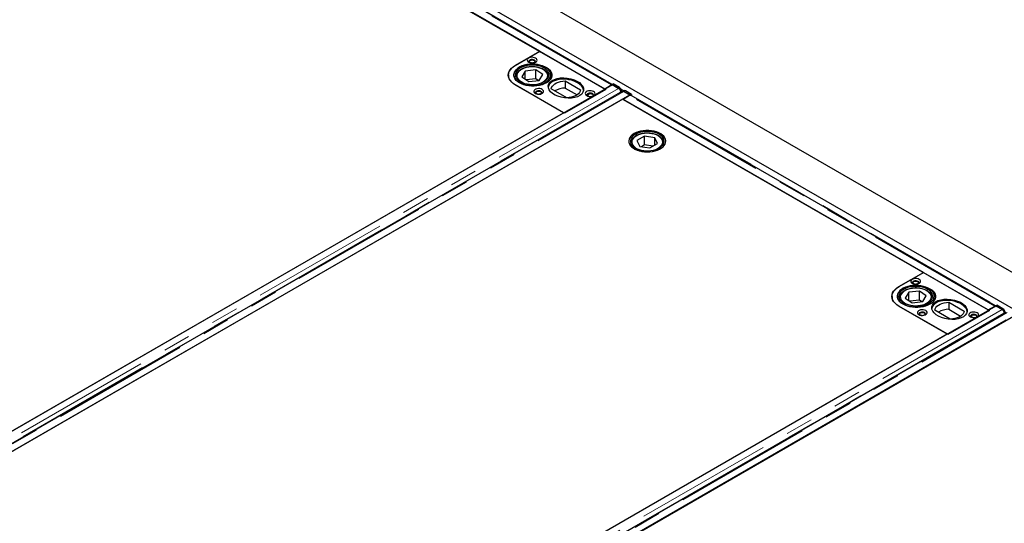
# Model space of a CAD drawing. Units: millimetres. Extents: x 218 to 9987, y 419 to 7801.
# Drawn here: x 6845 to 7752, y 4538 to 5002 of the extents above; entities that cross this region are included whole.
import ezdxf

# ---------------------------------------------------------------- set-up
doc = ezdxf.new("R2010")
doc.units = ezdxf.units.MM
doc.header["$LTSCALE"] = 20
doc.linetypes.add('PHANTOM', pattern=[12.7, 6.35, -1.27, 1.27, -1.27, 1.27, -1.27])

msp = doc.modelspace()

# ---------------------------------------------------------------- linework, layer by layer
at = {"color": 7, "linetype": 'Continuous', "lineweight": 25}
for p, q in [((8584.58, 4292.49), (6321.84, 5598.74)), ((8464.11, 4328.77), (6343.5, 5552.97)), ((7324.06, 4972.9), (7047.23, 5132.72)), ((7047.6, 5132.42), (7383.83, 4938.32)), ((7390.55, 4942.19), (7054.83, 5136)), ((7301.44, 4959.84), (7324.06, 4972.9)), ((7301.81, 4959.96), (7324.08, 4972.82)), ((7324.08, 4972.82), (7384.89, 4937.71)), ((7295.22, 4950.77), (7295.22, 4949.55)), ((7310.71, 4954.63), (7307.43, 4949.29)), ((7320.36, 4955.66), (7310.71, 4954.63)), ((7310.71, 4947.07), (7310.71, 4954.63)), ((7326.73, 4951.35), (7320.36, 4955.66)), ((7320.36, 4947.5), (7320.36, 4955.66)), ((7323.45, 4946.01), (7326.73, 4951.35)), ((7334.08, 4947.19), (7334.08, 4951.14)), ((7390.83, 4941.95), (6652.05, 4515.46)), ((7295.22, 4949.55), (7295.22, 4949.06)), ((7295.24, 4948.97), (7295.22, 4949.55)), ((7345.99, 4916.17), (7301.44, 4941.88)), ((7346.71, 4915.67), (7301.81, 4941.59)), ((7302.08, 4949.51), (7302.09, 4949.78)), ((7302.08, 4949.51), (7302.08, 4948.88)), ((7307.43, 4949.29), (7313.8, 4944.98)), ((7320.36, 4947.5), (7311.48, 4946.55)), ((7313.8, 4944.98), (7323.45, 4946.01)), ((7322.68, 4945.93), (7320.36, 4947.5)), ((7332.08, 4948.88), (7332.08, 4949.51)), ((7347.37, 4945.49), (7361.6, 4937.28)), ((7347.37, 4945.49), (7347.37, 4938.96)), ((7383.83, 4938.32), (7389.81, 4941.77)), ((7390.54, 4942.01), (7390.55, 4942.2)), ((7390.54, 4941.79), (7390.54, 4942.01)), ((7390.55, 4942.2), (7391.61, 4942.79)), ((7390.55, 4942.2), (7396.24, 4938.92)), ((7396.57, 4938.64), (7390.83, 4941.95)), ((7397.3, 4939.51), (7391.61, 4942.79)), ((7400.1, 4936), (6661.32, 4509.52)), ((6668.31, 4506.08), (7407.09, 4932.56)), ((7348.87, 4929.93), (7334.64, 4938.14)), ((7384.89, 4937.71), (7346.71, 4915.67)), ((7347.37, 4938.96), (7358.35, 4932.62)), ((7398.24, 4934.93), (7398.29, 4935.28)), ((7401.39, 4936.43), (7400.77, 4936.08)), ((7407.09, 4932.56), (7401.35, 4935.88)), ((7401.83, 4935.69), (7407.52, 4932.4)), ((7408.58, 4932.99), (7402.89, 4936.28)), ((7407.09, 4932.56), (7407.09, 4932.12)), ((7407.52, 4932.4), (7407.51, 4932.22)), ((7407.52, 4932.4), (7408.58, 4932.99)), ((7408.58, 4932.99), (7408.56, 4931.79)), ((7400.43, 4928.82), (6674.94, 4510)), ((7677.26, 4769.01), (7400.43, 4928.82)), ((7406.78, 4931.98), (7400.8, 4928.52)), ((7400.8, 4928.52), (7737.03, 4734.42)), ((7743.75, 4738.29), (7408.03, 4932.1)), ((6696.86, 4541.43), (7345.99, 4916.17)), ((7408, 4888.36), (7408, 4887.74)), ((7420.5, 4894.65), (7413.53, 4890.66)), ((7413.53, 4890.66), (7416.03, 4885.18)), ((7429.97, 4893.16), (7420.5, 4894.65)), ((7420.5, 4886.49), (7420.5, 4894.65)), ((7425.5, 4883.69), (7432.47, 4887.68)), ((7432.47, 4887.68), (7429.97, 4893.16)), ((7429.97, 4886.25), (7429.97, 4893.16)), ((7438, 4888.64), (7438, 4888.36)), ((7438, 4887.74), (7438, 4888.36)), ((7416.03, 4885.18), (7425.5, 4883.69)), ((7420.5, 4886.49), (7417.75, 4884.91)), ((7428.25, 4885.27), (7420.5, 4886.49)), ((7654.64, 4755.95), (7677.26, 4769.01)), ((7655.01, 4756.06), (7677.28, 4768.92)), ((7677.28, 4768.92), (7738.09, 4733.81)), ((7673.56, 4751.76), (7663.91, 4750.74)), ((7679.93, 4747.45), (7673.56, 4751.76)), ((7673.56, 4743.6), (7673.56, 4751.76)), ((7648.42, 4746.88), (7648.42, 4745.65)), ((7648.42, 4745.65), (7648.42, 4745.16)), ((7648.44, 4745.07), (7648.42, 4745.65)), ((7655.28, 4745.61), (7655.29, 4745.88)), ((7655.28, 4745.61), (7655.28, 4744.99)), ((7663.91, 4750.74), (7660.63, 4745.4)), ((7660.63, 4745.4), (7667, 4741.08)), ((7663.91, 4743.17), (7663.91, 4750.74)), ((7673.56, 4743.6), (7664.68, 4742.65)), ((7667, 4741.08), (7676.65, 4742.11)), ((7675.88, 4742.03), (7673.56, 4743.6)), ((7676.65, 4742.11), (7679.93, 4747.45)), ((7685.28, 4744.99), (7685.28, 4745.61)), ((7687.28, 4743.29), (7687.28, 4747.24)), ((7744.03, 4738.05), (7005.25, 4311.57)), ((7699.19, 4712.27), (7654.64, 4737.98)), ((7699.91, 4711.77), (7655.01, 4737.69)), ((7702.07, 4726.03), (7687.84, 4734.25)), ((7738.09, 4733.81), (7699.91, 4711.77)), ((7700.57, 4741.59), (7714.8, 4733.38)), ((7700.57, 4741.59), (7700.57, 4735.06)), ((7700.57, 4735.06), (7711.55, 4728.72)), ((7737.03, 4734.42), (7743.01, 4737.88)), ((7743.74, 4738.11), (7743.75, 4738.3)), ((7743.74, 4737.89), (7743.74, 4738.11)), ((7743.75, 4738.3), (7744.81, 4738.89)), ((7743.75, 4738.3), (7749.44, 4735.02)), ((7749.77, 4734.74), (7744.03, 4738.05)), ((7750.5, 4735.61), (7744.81, 4738.89)), ((7753.3, 4732.11), (7014.52, 4305.62)), ((7021.51, 4302.18), (7760.29, 4728.67)), ((7753.63, 4724.92), (7028.14, 4306.1)), ((7751.44, 4731.03), (7751.49, 4731.38)), ((7050.06, 4337.53), (7699.19, 4712.27))]:
    msp.add_line(p, q, dxfattribs=at)
at = {"color": 8, "linetype": 'PHANTOM', "lineweight": 18}
for p, q in [((7389.81, 4941.77), (7053.58, 5135.87)), ((7055.37, 5136.1), (7390.91, 4942.4)), ((7301.44, 4959.74), (7301.44, 4959.84)), ((7332.06, 4949.12), (7332.02, 4948.77)), ((7389.81, 4941.37), (7389.81, 4941.77)), ((7396.57, 4938.64), (6657.79, 4512.15)), ((7398.29, 4935.28), (6659.58, 4508.83)), ((6662.57, 4509.39), (7401.35, 4935.88)), ((7396.24, 4938.92), (7397.3, 4939.51)), ((7398.84, 4937.82), (7401.32, 4936.39)), ((7402.89, 4936.28), (7401.83, 4935.69)), ((7743.01, 4737.88), (7406.78, 4931.98)), ((7408.57, 4932.21), (7744.11, 4738.5)), ((7408.06, 4887.62), (7408, 4888.36)), ((7438, 4888.36), (7437.95, 4887.62)), ((7654.64, 4755.84), (7654.64, 4755.95)), ((7685.26, 4745.22), (7685.22, 4744.87)), ((7749.77, 4734.74), (7010.99, 4308.25)), ((7743.01, 4737.47), (7743.01, 4737.88)), ((7749.44, 4735.02), (7750.5, 4735.61)), ((7751.49, 4731.38), (7012.78, 4304.93)), ((7015.77, 4305.49), (7754.55, 4731.98))]:
    msp.add_line(p, q, dxfattribs=at)
at = {"color": 7, "linetype": 'Continuous', "lineweight": 25, "flags": 128}
for points in [[(7301.44, 4941.88), (7299.54, 4943.13), (7297.94, 4944.51), (7296.67, 4946), (7295.74, 4947.58), (7295.18, 4949.21), (7294.99, 4950.86), (7295.18, 4952.52), (7295.74, 4954.15), (7296.67, 4955.72), (7297.94, 4957.21), (7299.54, 4958.59), (7301.44, 4959.84)], [(7301.81, 4941.59), (7299.87, 4942.87), (7298.23, 4944.28), (7296.93, 4945.8), (7295.98, 4947.41), (7295.41, 4949.08), (7295.22, 4950.77), (7295.41, 4952.47), (7295.98, 4954.14), (7296.93, 4955.74), (7298.23, 4957.27), (7299.87, 4958.68), (7301.81, 4959.96)], [(7330.01, 4957.51), (7328.27, 4958.53), (7326.29, 4959.39), (7324.11, 4960.07), (7321.78, 4960.57), (7319.35, 4960.86), (7316.87, 4960.95), (7314.4, 4960.83), (7311.99, 4960.5), (7309.68, 4959.97), (7307.53, 4959.26), (7305.58, 4958.37), (7303.88, 4957.33), (7302.46, 4956.15), (7301.35, 4954.87), (7300.58, 4953.51), (7300.16, 4952.09), (7300.1, 4950.66), (7300.4, 4949.24), (7301.06, 4947.86), (7302.05, 4946.55), (7303.37, 4945.33), (7304.98, 4944.24), (7306.85, 4943.3), (7308.94, 4942.52), (7311.2, 4941.93), (7313.58, 4941.53), (7316.04, 4941.34), (7318.52, 4941.36), (7320.97, 4941.59), (7323.34, 4942.02), (7325.58, 4942.64), (7327.63, 4943.44), (7329.46, 4944.41), (7331.02, 4945.53), (7332.29, 4946.76), (7333.23, 4948.08), (7333.83, 4949.47), (7334.07, 4950.9), (7333.95, 4952.33), (7333.47, 4953.74), (7332.64, 4955.09), (7331.48, 4956.35), (7330.01, 4957.51)], [(7305.34, 4943.63), (7303.71, 4944.72), (7302.36, 4945.93), (7301.32, 4947.24), (7300.62, 4948.63), (7300.26, 4950.05), (7300.26, 4951.49), (7300.62, 4952.92), (7301.32, 4954.3), (7302.36, 4955.61), (7303.71, 4956.83), (7305.34, 4957.92), (7307.23, 4958.86), (7309.33, 4959.64), (7311.6, 4960.24), (7314, 4960.64), (7316.47, 4960.85), (7318.97, 4960.85), (7321.44, 4960.64), (7323.83, 4960.24), (7326.1, 4959.64), (7328.21, 4958.86), (7330.09, 4957.92), (7331.73, 4956.83), (7333.08, 4955.61), (7334.11, 4954.3), (7334.82, 4952.92), (7335.17, 4951.49), (7335.17, 4950.05), (7334.82, 4948.63), (7334.11, 4947.24), (7333.08, 4945.93), (7331.73, 4944.72), (7330.09, 4943.63), (7328.21, 4942.69), (7326.1, 4941.91), (7323.83, 4941.31), (7321.44, 4940.9), (7318.97, 4940.7), (7316.47, 4940.7), (7314, 4940.9), (7311.6, 4941.31), (7309.33, 4941.91), (7307.23, 4942.69), (7305.34, 4943.63)], [(7328.87, 4956.95), (7327.2, 4957.92), (7325.29, 4958.73), (7323.18, 4959.36), (7320.94, 4959.81), (7318.6, 4960.04), (7316.23, 4960.07), (7313.88, 4959.89), (7311.6, 4959.51), (7309.45, 4958.93), (7307.48, 4958.16), (7305.73, 4957.24), (7304.26, 4956.17), (7303.08, 4954.98), (7302.23, 4953.7), (7301.72, 4952.36), (7301.58, 4950.99), (7301.8, 4949.63), (7302.38, 4948.3), (7303.3, 4947.04), (7304.55, 4945.87), (7306.09, 4944.83), (7307.89, 4943.93), (7309.9, 4943.21), (7312.08, 4942.67), (7314.38, 4942.33), (7316.74, 4942.19), (7319.11, 4942.27), (7321.43, 4942.55), (7323.65, 4943.04), (7325.72, 4943.71), (7327.58, 4944.56), (7329.2, 4945.56), (7330.53, 4946.69), (7331.55, 4947.93), (7332.23, 4949.24), (7332.55, 4950.6), (7332.51, 4951.97), (7332.11, 4953.32), (7331.36, 4954.62), (7330.27, 4955.84), (7328.87, 4956.95)], [(7320.19, 4966.49), (7319.17, 4966.93), (7317.97, 4967.19), (7316.69, 4967.24), (7315.44, 4967.09), (7314.31, 4966.73), (7313.41, 4966.21), (7312.79, 4965.56), (7312.52, 4964.84), (7312.61, 4964.1), (7313.06, 4963.41), (7313.83, 4962.82), (7314.85, 4962.37), (7316.05, 4962.11), (7317.33, 4962.06), (7318.58, 4962.22), (7319.71, 4962.57), (7320.61, 4963.1), (7321.23, 4963.74), (7321.5, 4964.47), (7321.41, 4965.2), (7320.96, 4965.9), (7320.19, 4966.49)], [(7319.13, 4964.65), (7318.28, 4965), (7317.27, 4965.15), (7316.23, 4965.1), (7315.29, 4964.85), (7314.55, 4964.42), (7314.11, 4963.88), (7314.02, 4963.28), (7314.29, 4962.7), (7314.47, 4962.51)], [(7315.31, 4962.45), (7314.79, 4962.9), (7314.61, 4963.43), (7314.79, 4963.96), (7315.31, 4964.41), (7316.09, 4964.71), (7317.01, 4964.81), (7317.93, 4964.71), (7318.71, 4964.41), (7319.23, 4963.96), (7319.41, 4963.43), (7319.23, 4962.9), (7318.71, 4962.45), (7317.93, 4962.15), (7317.48, 4962.07)], [(7316.54, 4962.07), (7316.09, 4962.15), (7315.31, 4962.45)], [(7319.55, 4962.51), (7319.91, 4962.98), (7320, 4963.58), (7319.73, 4964.16), (7319.13, 4964.65)], [(7295.18, 4949.23), (7295.18, 4949.25), (7295.22, 4949.4)], [(7332.08, 4949.51), (7332.08, 4949.32), (7332.06, 4949.12)], [(7334.64, 4938.14), (7334.94, 4939.39), (7335.59, 4940.6), (7336.56, 4941.73), (7337.84, 4942.76), (7339.38, 4943.65), (7341.16, 4944.39), (7343.12, 4944.95), (7345.21, 4945.32), (7347.37, 4945.49)], [(7326.2, 4937.71), (7325.18, 4938.15), (7323.98, 4938.41), (7322.7, 4938.46), (7321.45, 4938.31), (7320.32, 4937.95), (7319.42, 4937.43), (7318.81, 4936.78), (7318.53, 4936.06), (7318.62, 4935.32), (7319.07, 4934.63), (7319.84, 4934.04), (7320.86, 4933.59), (7322.06, 4933.34), (7323.34, 4933.28), (7324.59, 4933.44), (7325.72, 4933.79), (7326.62, 4934.32), (7327.24, 4934.97), (7327.51, 4935.69), (7327.42, 4936.43), (7326.97, 4937.12), (7326.2, 4937.71)], [(7325.14, 4935.87), (7324.29, 4936.22), (7323.28, 4936.37), (7322.24, 4936.32), (7321.3, 4936.07), (7320.56, 4935.64), (7320.12, 4935.1), (7320.03, 4934.5), (7320.3, 4933.92), (7320.48, 4933.73)], [(7321.32, 4933.67), (7320.8, 4934.12), (7320.62, 4934.65), (7320.8, 4935.18), (7321.32, 4935.63), (7322.1, 4935.93), (7323.02, 4936.03), (7323.94, 4935.93), (7324.72, 4935.63), (7325.24, 4935.18), (7325.42, 4934.65), (7325.24, 4934.12), (7324.72, 4933.67), (7323.94, 4933.37), (7323.49, 4933.29)], [(7322.55, 4933.29), (7322.1, 4933.37), (7321.32, 4933.67)], [(7325.57, 4933.73), (7325.92, 4934.2), (7326.01, 4934.8), (7325.74, 4935.38), (7325.14, 4935.87)], [(7361.6, 4937.28), (7361.3, 4936.03), (7360.66, 4934.82), (7359.69, 4933.69), (7358.41, 4932.66), (7356.87, 4931.77), (7355.09, 4931.03), (7353.13, 4930.47), (7351.04, 4930.1), (7348.87, 4929.93)], [(7373.58, 4935.67), (7372.55, 4936.11), (7371.35, 4936.37), (7370.08, 4936.42), (7368.82, 4936.27), (7367.7, 4935.91), (7366.8, 4935.39), (7366.18, 4934.74), (7365.91, 4934.02), (7366, 4933.28), (7366.45, 4932.59), (7367.22, 4932), (7368.24, 4931.55), (7369.44, 4931.29), (7370.72, 4931.24), (7371.97, 4931.4), (7373.09, 4931.75), (7374, 4932.28), (7374.61, 4932.92), (7374.89, 4933.65), (7374.79, 4934.38), (7374.35, 4935.08), (7373.58, 4935.67)], [(7372.52, 4933.83), (7371.67, 4934.18), (7370.66, 4934.33), (7369.62, 4934.28), (7368.68, 4934.03), (7367.94, 4933.6), (7367.5, 4933.06), (7367.41, 4932.46), (7367.68, 4931.88), (7367.85, 4931.69)], [(7369.26, 4931.32), (7369.05, 4931.42), (7368.53, 4931.87), (7368.35, 4932.4), (7368.53, 4932.93), (7369.05, 4933.38), (7369.83, 4933.68), (7370.75, 4933.79), (7371.67, 4933.68), (7372.45, 4933.38), (7372.97, 4932.93), (7373.15, 4932.4), (7372.97, 4931.87), (7372.71, 4931.6)], [(7372.94, 4931.69), (7373.3, 4932.16), (7373.39, 4932.76), (7373.12, 4933.34), (7372.52, 4933.83)], [(7396.71, 4938.58), (7396.69, 4938.6), (7396.24, 4938.92)], [(7401.83, 4935.69), (7401.38, 4935.89), (7401.2, 4935.94)], [(7406.56, 4887.49), (7407.37, 4886.14), (7408.51, 4884.86), (7409.96, 4883.7), (7411.68, 4882.67), (7413.65, 4881.8), (7415.81, 4881.1), (7418.13, 4880.59), (7420.56, 4880.28), (7423.03, 4880.18), (7425.51, 4880.28), (7427.93, 4880.6), (7430.25, 4881.11), (7432.41, 4881.81), (7434.37, 4882.69), (7436.09, 4883.73), (7437.53, 4884.89), (7438.66, 4886.17), (7439.46, 4887.52), (7439.9, 4888.93), (7439.99, 4890.37), (7439.72, 4891.79), (7439.08, 4893.18), (7438.11, 4894.49), (7436.81, 4895.71), (7435.22, 4896.81), (7433.37, 4897.77), (7431.3, 4898.56), (7429.05, 4899.16), (7426.67, 4899.57), (7424.21, 4899.78), (7421.73, 4899.78), (7419.28, 4899.57), (7416.9, 4899.15), (7414.66, 4898.54), (7412.59, 4897.75), (7410.74, 4896.79), (7409.16, 4895.69), (7407.87, 4894.46), (7406.9, 4893.14), (7406.28, 4891.76), (7406.01, 4890.33), (7406.11, 4888.9), (7406.56, 4887.49)], [(7410.98, 4896.93), (7409.36, 4895.85), (7408.03, 4894.64), (7407.02, 4893.33), (7406.35, 4891.95), (7406.03, 4890.53), (7406.07, 4889.1), (7406.48, 4887.68), (7407.24, 4886.32), (7408.33, 4885.03), (7409.74, 4883.85), (7411.43, 4882.8), (7413.37, 4881.91), (7415.51, 4881.18), (7417.81, 4880.65), (7420.22, 4880.31), (7422.69, 4880.18), (7425.17, 4880.26), (7427.6, 4880.54), (7429.94, 4881.03), (7432.12, 4881.71), (7434.11, 4882.56), (7435.87, 4883.58), (7437.35, 4884.73), (7438.53, 4885.99), (7439.37, 4887.33), (7439.86, 4888.74), (7440, 4890.17), (7439.77, 4891.6), (7439.19, 4892.99), (7438.26, 4894.32), (7437.01, 4895.55), (7435.46, 4896.67), (7433.64, 4897.65), (7431.59, 4898.46), (7429.37, 4899.09), (7427, 4899.53), (7424.55, 4899.76), (7422.07, 4899.79), (7419.61, 4899.61), (7417.22, 4899.22), (7414.96, 4898.63), (7412.86, 4897.87), (7410.98, 4896.93)], [(7408.01, 4887.71), (7408.79, 4886.42), (7409.9, 4885.21), (7411.32, 4884.11), (7413.01, 4883.15), (7414.94, 4882.35), (7417.06, 4881.73), (7419.31, 4881.3), (7421.65, 4881.08), (7424.02, 4881.06), (7426.37, 4881.26), (7428.64, 4881.66), (7430.78, 4882.25), (7432.74, 4883.03), (7434.46, 4883.97), (7435.92, 4885.05), (7437.08, 4886.24), (7437.9, 4887.53), (7438.38, 4888.87), (7438.5, 4890.24), (7438.25, 4891.6), (7437.65, 4892.92), (7436.7, 4894.18), (7435.43, 4895.34), (7433.87, 4896.37), (7432.06, 4897.25), (7430.03, 4897.97), (7427.84, 4898.49), (7425.53, 4898.82), (7423.17, 4898.94), (7420.8, 4898.85), (7418.49, 4898.55), (7416.27, 4898.05), (7414.22, 4897.36), (7412.38, 4896.5), (7410.78, 4895.49), (7409.47, 4894.35), (7408.47, 4893.1), (7407.82, 4891.79), (7407.52, 4890.43), (7407.59, 4889.06), (7408.01, 4887.71)], [(7673.39, 4762.59), (7672.37, 4763.03), (7671.17, 4763.29), (7669.89, 4763.35), (7668.64, 4763.19), (7667.51, 4762.83), (7666.61, 4762.31), (7665.99, 4761.66), (7665.72, 4760.94), (7665.81, 4760.2), (7666.26, 4759.51), (7667.03, 4758.92), (7668.05, 4758.47), (7669.25, 4758.22), (7670.53, 4758.16), (7671.78, 4758.32), (7672.91, 4758.67), (7673.81, 4759.2), (7674.43, 4759.85), (7674.7, 4760.57), (7674.61, 4761.31), (7674.16, 4762), (7673.39, 4762.59)], [(7672.33, 4760.75), (7671.48, 4761.1), (7670.47, 4761.25), (7669.43, 4761.2), (7668.49, 4760.95), (7667.75, 4760.52), (7667.31, 4759.98), (7667.22, 4759.38), (7667.49, 4758.8), (7667.67, 4758.61)], [(7668.51, 4758.55), (7667.99, 4759), (7667.81, 4759.53), (7667.99, 4760.06), (7668.51, 4760.51), (7669.29, 4760.81), (7670.21, 4760.91), (7671.13, 4760.81), (7671.91, 4760.51), (7672.43, 4760.06), (7672.61, 4759.53), (7672.43, 4759), (7671.91, 4758.55), (7671.13, 4758.25), (7670.68, 4758.17)], [(7672.75, 4758.61), (7673.11, 4759.08), (7673.2, 4759.68), (7672.93, 4760.26), (7672.33, 4760.75)], [(7654.64, 4737.98), (7652.74, 4739.23), (7651.14, 4740.61), (7649.87, 4742.1), (7648.94, 4743.68), (7648.38, 4745.31), (7648.19, 4746.96), (7648.38, 4748.62), (7648.94, 4750.25), (7649.87, 4751.83), (7651.14, 4753.31), (7652.74, 4754.7), (7654.64, 4755.95)], [(7655.01, 4737.69), (7653.07, 4738.97), (7651.43, 4740.38), (7650.13, 4741.9), (7649.18, 4743.51), (7648.61, 4745.18), (7648.42, 4746.88), (7648.61, 4748.57), (7649.18, 4750.24), (7650.13, 4751.85), (7651.43, 4753.37), (7653.07, 4754.78), (7655.01, 4756.06)], [(7683.21, 4753.61), (7681.47, 4754.63), (7679.49, 4755.49), (7677.31, 4756.18), (7674.98, 4756.67), (7672.55, 4756.97), (7670.07, 4757.05), (7667.6, 4756.93), (7665.19, 4756.6), (7662.88, 4756.08), (7660.73, 4755.36), (7658.78, 4754.47), (7657.08, 4753.43), (7655.66, 4752.25), (7654.55, 4750.97), (7653.78, 4749.61), (7653.36, 4748.2), (7653.3, 4746.76), (7653.6, 4745.34), (7654.26, 4743.96), (7655.25, 4742.65), (7656.57, 4741.44), (7658.18, 4740.34), (7660.05, 4739.4), (7662.14, 4738.63), (7664.4, 4738.03), (7666.78, 4737.64), (7669.24, 4737.45), (7671.72, 4737.46), (7674.17, 4737.69), (7676.54, 4738.12), (7678.78, 4738.74), (7680.83, 4739.55), (7682.66, 4740.52), (7684.22, 4741.63), (7685.49, 4742.86), (7686.43, 4744.18), (7687.03, 4745.58), (7687.27, 4747), (7687.15, 4748.43), (7686.67, 4749.84), (7685.84, 4751.19), (7684.68, 4752.45), (7683.21, 4753.61)], [(7658.54, 4739.73), (7656.91, 4740.82), (7655.56, 4742.03), (7654.52, 4743.34), (7653.82, 4744.73), (7653.46, 4746.15), (7653.46, 4747.6), (7653.82, 4749.02), (7654.52, 4750.41), (7655.56, 4751.72), (7656.91, 4752.93), (7658.54, 4754.02), (7660.43, 4754.96), (7662.53, 4755.74), (7664.8, 4756.34), (7667.2, 4756.75), (7669.67, 4756.95), (7672.17, 4756.95), (7674.64, 4756.75), (7677.03, 4756.34), (7679.3, 4755.74), (7681.41, 4754.96), (7683.29, 4754.02), (7684.93, 4752.93), (7686.28, 4751.72), (7687.31, 4750.41), (7688.02, 4749.02), (7688.37, 4747.6), (7688.37, 4746.15), (7688.02, 4744.73), (7687.31, 4743.34), (7686.28, 4742.03), (7684.93, 4740.82), (7683.29, 4739.73), (7681.41, 4738.79), (7679.3, 4738.01), (7677.03, 4737.41), (7674.64, 4737), (7672.17, 4736.8), (7669.67, 4736.8), (7667.2, 4737), (7664.8, 4737.41), (7662.53, 4738.01), (7660.43, 4738.79), (7658.54, 4739.73)], [(7682.07, 4753.05), (7680.4, 4754.02), (7678.49, 4754.83), (7676.38, 4755.47), (7674.14, 4755.91), (7671.8, 4756.15), (7669.43, 4756.18), (7667.08, 4756), (7664.8, 4755.61), (7662.65, 4755.03), (7660.68, 4754.27), (7658.93, 4753.34), (7657.46, 4752.27), (7656.28, 4751.08), (7655.43, 4749.8), (7654.92, 4748.46), (7654.78, 4747.09), (7655, 4745.73), (7655.58, 4744.4), (7656.5, 4743.14), (7657.75, 4741.97), (7659.29, 4740.93), (7661.09, 4740.04), (7663.1, 4739.31), (7665.28, 4738.77), (7667.58, 4738.43), (7669.94, 4738.3), (7672.31, 4738.37), (7674.63, 4738.65), (7676.85, 4739.14), (7678.92, 4739.81), (7680.78, 4740.66), (7682.4, 4741.66), (7683.73, 4742.8), (7684.75, 4744.03), (7685.43, 4745.35), (7685.75, 4746.7), (7685.71, 4748.07), (7685.31, 4749.42), (7684.56, 4750.72), (7683.47, 4751.94), (7682.07, 4753.05)], [(7669.74, 4758.17), (7669.29, 4758.25), (7668.51, 4758.55)], [(7648.38, 4745.33), (7648.38, 4745.36), (7648.42, 4745.5)], [(7685.28, 4745.61), (7685.27, 4745.42), (7685.26, 4745.22)], [(7679.4, 4733.81), (7678.38, 4734.26), (7677.18, 4734.51), (7675.9, 4734.57), (7674.65, 4734.41), (7673.52, 4734.06), (7672.62, 4733.53), (7672, 4732.88), (7671.73, 4732.16), (7671.82, 4731.42), (7672.27, 4730.73), (7673.04, 4730.14), (7674.06, 4729.7), (7675.26, 4729.44), (7676.54, 4729.38), (7677.79, 4729.54), (7678.92, 4729.9), (7679.82, 4730.42), (7680.44, 4731.07), (7680.71, 4731.79), (7680.62, 4732.53), (7680.17, 4733.22), (7679.4, 4733.81)], [(7687.84, 4734.25), (7688.14, 4735.5), (7688.79, 4736.7), (7689.76, 4737.83), (7691.04, 4738.86), (7692.58, 4739.75), (7694.36, 4740.49), (7696.32, 4741.05), (7698.41, 4741.42), (7700.57, 4741.59)], [(7714.8, 4733.38), (7714.5, 4732.13), (7713.86, 4730.92), (7712.89, 4729.79), (7711.61, 4728.77), (7710.06, 4727.87), (7708.29, 4727.14), (7706.33, 4726.58), (7704.24, 4726.2), (7702.07, 4726.03)], [(7749.91, 4734.68), (7749.88, 4734.7), (7749.44, 4735.02)], [(7678.34, 4731.98), (7677.49, 4732.32), (7676.48, 4732.48), (7675.44, 4732.42), (7674.5, 4732.17), (7673.76, 4731.74), (7673.32, 4731.2), (7673.23, 4730.6), (7673.5, 4730.02), (7673.68, 4729.83)], [(7674.52, 4729.77), (7674, 4730.22), (7673.82, 4730.75), (7674, 4731.28), (7674.52, 4731.73), (7675.3, 4732.03), (7676.22, 4732.14), (7677.14, 4732.03), (7677.92, 4731.73), (7678.44, 4731.28), (7678.62, 4730.75), (7678.44, 4730.22), (7677.92, 4729.77), (7677.14, 4729.47), (7676.69, 4729.39)], [(7675.75, 4729.39), (7675.3, 4729.47), (7674.52, 4729.77)], [(7678.76, 4729.83), (7679.12, 4730.3), (7679.21, 4730.9), (7678.94, 4731.48), (7678.34, 4731.98)], [(7726.78, 4731.77), (7725.75, 4732.21), (7724.55, 4732.47), (7723.28, 4732.53), (7722.02, 4732.37), (7720.9, 4732.01), (7719.99, 4731.49), (7719.38, 4730.84), (7719.11, 4730.12), (7719.2, 4729.38), (7719.65, 4728.69), (7720.42, 4728.1), (7721.44, 4727.65), (7722.64, 4727.4), (7723.92, 4727.34), (7725.17, 4727.5), (7726.29, 4727.86), (7727.2, 4728.38), (7727.81, 4729.03), (7728.09, 4729.75), (7727.99, 4730.49), (7727.55, 4731.18), (7726.78, 4731.77)], [(7725.72, 4729.93), (7724.87, 4730.28), (7723.86, 4730.44), (7722.82, 4730.38), (7721.88, 4730.13), (7721.14, 4729.7), (7720.7, 4729.16), (7720.61, 4728.56), (7720.88, 4727.98), (7721.05, 4727.79)], [(7722.46, 4727.42), (7722.25, 4727.53), (7721.73, 4727.98), (7721.55, 4728.51), (7721.73, 4729.04), (7722.25, 4729.49), (7723.03, 4729.79), (7723.95, 4729.89), (7724.87, 4729.79), (7725.65, 4729.49), (7726.17, 4729.04), (7726.35, 4728.51), (7726.17, 4727.98), (7725.91, 4727.71)], [(7726.14, 4727.79), (7726.5, 4728.26), (7726.59, 4728.86), (7726.32, 4729.44), (7725.72, 4729.93)]]:
    msp.add_lwpolyline(points, dxfattribs=at)
at = {"color": 8, "linetype": 'PHANTOM', "lineweight": 18, "flags": 128}
for points in [[(7307.99, 4956.47), (7306.4, 4955.55), (7305.09, 4954.49), (7304.08, 4953.33), (7303.42, 4952.09), (7303.1, 4950.8), (7303.15, 4949.5), (7303.56, 4948.22), (7304.32, 4947), (7305.41, 4945.86), (7306.8, 4944.83), (7308.46, 4943.95), (7310.34, 4943.24), (7312.4, 4942.71), (7314.57, 4942.37), (7316.81, 4942.24), (7319.06, 4942.32), (7321.26, 4942.61), (7323.35, 4943.1), (7325.28, 4943.77), (7326.99, 4944.61), (7328.45, 4945.61), (7329.61, 4946.72), (7330.45, 4947.93), (7330.94, 4949.2), (7331.08, 4950.5), (7330.85, 4951.79), (7330.26, 4953.05), (7329.33, 4954.23), (7328.09, 4955.32), (7326.56, 4956.27), (7324.78, 4957.07), (7322.81, 4957.7), (7320.68, 4958.13), (7318.47, 4958.36), (7316.22, 4958.39), (7313.99, 4958.2), (7311.84, 4957.82), (7309.82, 4957.23), (7307.99, 4956.47)], [(7302.13, 4948.77), (7302.1, 4949.03), (7302.08, 4949.51)], [(7426.57, 4881.36), (7428.69, 4881.79), (7430.67, 4882.41), (7432.45, 4883.21), (7433.99, 4884.16), (7435.24, 4885.24), (7436.17, 4886.43), (7436.76, 4887.68), (7437, 4888.98), (7436.87, 4890.27), (7436.39, 4891.54), (7435.56, 4892.75), (7434.4, 4893.87), (7432.95, 4894.86), (7431.24, 4895.71), (7429.31, 4896.39), (7427.23, 4896.88), (7425.03, 4897.17), (7422.78, 4897.25), (7420.54, 4897.13), (7418.36, 4896.8), (7416.3, 4896.27), (7414.42, 4895.56), (7412.75, 4894.68), (7411.36, 4893.66), (7410.26, 4892.52), (7409.5, 4891.3), (7409.08, 4890.02), (7409.03, 4888.72), (7409.33, 4887.43), (7409.99, 4886.19), (7410.99, 4885.02), (7412.3, 4883.96), (7413.89, 4883.04), (7415.71, 4882.28), (7417.72, 4881.69), (7419.87, 4881.3), (7422.1, 4881.11), (7424.35, 4881.13), (7426.57, 4881.36)], [(7661.19, 4752.57), (7659.6, 4751.65), (7658.29, 4750.6), (7657.28, 4749.43), (7656.62, 4748.19), (7656.3, 4746.9), (7656.35, 4745.6), (7656.76, 4744.32), (7657.52, 4743.1), (7658.61, 4741.96), (7660, 4740.94), (7661.66, 4740.06), (7663.54, 4739.34), (7665.6, 4738.81), (7667.77, 4738.47), (7670.01, 4738.34), (7672.26, 4738.42), (7674.46, 4738.71), (7676.55, 4739.2), (7678.48, 4739.87), (7680.19, 4740.72), (7681.65, 4741.71), (7682.81, 4742.82), (7683.65, 4744.03), (7684.14, 4745.3), (7684.28, 4746.6), (7684.05, 4747.89), (7683.46, 4749.15), (7682.53, 4750.33), (7681.29, 4751.42), (7679.76, 4752.37), (7677.98, 4753.17), (7676.01, 4753.8), (7673.88, 4754.23), (7671.67, 4754.47), (7669.42, 4754.49), (7667.19, 4754.31), (7665.03, 4753.92), (7663.02, 4753.34), (7661.19, 4752.57)], [(7655.33, 4744.87), (7655.3, 4745.13), (7655.28, 4745.61)]]:
    msp.add_lwpolyline(points, dxfattribs=at)
at = {"color": 7, "linetype": 'Continuous', "lineweight": 25}
for centre, radius, start, end in [((7328.14, 4949.28), 7.1, 7.15721, 44.63796), ((7390.68, 4940.36), 1.66, 94.57971, 121.50619), ((7347.52, 4920.44), 18.52, 90.44803, 121.32179), ((7394.91, 4935.74), 4.46, 358.05047, 57.62607), ((7402.01, 4935.06), 1.5, 54.1805, 114.36957), ((7407.65, 4930.56), 1.66, 94.57971, 121.50619), ((7407.58, 4931.3), 0.915, 60.58054, 94.0697), ((7681.34, 4745.38), 7.1, 7.1553, 44.6397), ((7700.72, 4716.54), 18.52, 90.44822, 121.3217), ((7743.88, 4736.46), 1.66, 94.57971, 121.50619), ((7748.11, 4731.84), 4.46, 358.05018, 57.62616)]:
    msp.add_arc(centre, radius, start, end, dxfattribs=at)
for centre in [(7348.12, 4938.94), (7701.32, 4735.04)]:
    msp.add_ellipse(centre, major_axis=(16.25, -2.12), ratio=0.564014, dxfattribs=at)
for centre, start_param, end_param in [((7348.12, 4937.71), 2.506257, 3.150731), ((7348.12, 4937.71), 0.139203, 2.506257), ((7701.32, 4733.81), 0.139203, 2.506257), ((7701.32, 4733.81), 2.506257, 3.150731)]:
    msp.add_ellipse(centre, major_axis=(16.25, -2.12), ratio=0.564014, start_param=start_param, end_param=end_param, dxfattribs=at)
for points, knots in [([(7307.55, 4956.55), (7307.26, 4956.4), (7306.41, 4955.96), (7305.16, 4955.12), (7303.93, 4953.99), (7302.98, 4952.75), (7302.37, 4951.43), (7302.09, 4950.43), (7302.11, 4949.89), (7302.11, 4949.81)], [0, 0, 0, 0, 0.093428, 0.270723, 0.448439, 0.625314, 0.799667, 0.970062, 1, 1, 1, 1]), ([(7332.02, 4949.07), (7332.05, 4949.26), (7332.13, 4949.9), (7331.93, 4950.99), (7331.44, 4952.28), (7330.64, 4953.5), (7329.57, 4954.64), (7328.22, 4955.67), (7326.63, 4956.58), (7324.84, 4957.34), (7322.89, 4957.93), (7320.82, 4958.34), (7318.67, 4958.57), (7316.48, 4958.61), (7314.32, 4958.47), (7312.2, 4958.14), (7310.19, 4957.63), (7308.65, 4957.07), (7307.82, 4956.68), (7307.55, 4956.55)], [0, 0, 0, 0, 0.026134, 0.086307, 0.146382, 0.207238, 0.269361, 0.332577, 0.396394, 0.460376, 0.524285, 0.588085, 0.651797, 0.715465, 0.779141, 0.842867, 0.906696, 0.970685, 1, 1, 1, 1]), ([(7396.57, 4938.64), (7396.7, 4938.55), (7396.95, 4938.39), (7397.3, 4938.03), (7397.63, 4937.62), (7397.9, 4937.16), (7398.11, 4936.67), (7398.25, 4936.18), (7398.32, 4935.7), (7398.3, 4935.42), (7398.29, 4935.28)], [0, 0, 0, 0, 0.125, 0.249999, 0.375002, 0.500004, 0.625005, 0.749996, 0.874995, 1, 1, 1, 1]), ([(7400.09, 4935.98), (7400.15, 4936.02), (7400.3, 4936.11), (7400.6, 4936.13), (7400.96, 4936.07), (7401.22, 4935.94), (7401.35, 4935.88)], [0, 0, 0, 0, 0.183299, 0.455539, 0.727767, 1, 1, 1, 1]), ([(7437.96, 4888.68), (7437.96, 4888.84), (7437.96, 4889.44), (7437.64, 4890.47), (7437.01, 4891.74), (7436.08, 4892.92), (7434.87, 4894.01), (7433.4, 4894.98), (7431.71, 4895.82), (7429.83, 4896.5), (7427.81, 4897), (7425.7, 4897.33), (7423.53, 4897.46), (7421.35, 4897.42), (7419.2, 4897.18), (7417.13, 4896.76), (7415.18, 4896.17), (7413.39, 4895.4), (7411.79, 4894.48), (7410.43, 4893.42), (7409.34, 4892.23), (7408.55, 4890.94), (7408.08, 4889.64), (7408.04, 4888.76), (7408.02, 4888.36)], [0, 0, 0, 0, 0.015789, 0.060535, 0.105501, 0.151293, 0.198015, 0.24538, 0.293024, 0.340676, 0.388253, 0.435753, 0.483202, 0.530636, 0.578093, 0.625605, 0.673216, 0.720963, 0.768871, 0.816919, 0.864911, 0.91246, 0.959096, 1, 1, 1, 1]), ([(7660.75, 4752.65), (7660.46, 4752.5), (7659.61, 4752.06), (7658.36, 4751.22), (7657.13, 4750.1), (7656.18, 4748.85), (7655.57, 4747.53), (7655.29, 4746.53), (7655.31, 4745.99), (7655.31, 4745.91)], [0, 0, 0, 0, 0.093428, 0.270723, 0.448439, 0.625314, 0.799667, 0.970061, 1, 1, 1, 1]), ([(7685.22, 4745.17), (7685.25, 4745.36), (7685.33, 4746), (7685.13, 4747.09), (7684.64, 4748.38), (7683.84, 4749.6), (7682.77, 4750.74), (7681.42, 4751.78), (7679.83, 4752.68), (7678.04, 4753.44), (7676.09, 4754.03), (7674.02, 4754.44), (7671.87, 4754.67), (7669.68, 4754.71), (7667.52, 4754.57), (7665.4, 4754.24), (7663.39, 4753.73), (7661.85, 4753.17), (7661.02, 4752.78), (7660.75, 4752.65)], [0, 0, 0, 0, 0.026134, 0.086307, 0.146382, 0.207239, 0.269361, 0.332577, 0.396394, 0.460376, 0.524286, 0.588085, 0.651797, 0.715465, 0.779141, 0.842867, 0.906696, 0.970685, 1, 1, 1, 1]), ([(7749.77, 4734.74), (7749.9, 4734.66), (7750.15, 4734.49), (7750.5, 4734.14), (7750.83, 4733.72), (7751.1, 4733.26), (7751.31, 4732.77), (7751.45, 4732.28), (7751.52, 4731.81), (7751.5, 4731.52), (7751.49, 4731.38)], [0, 0, 0, 0, 0.124995, 0.249999, 0.375003, 0.500002, 0.625005, 0.749995, 0.874995, 1, 1, 1, 1])]:
    msp.add_open_spline(points, degree=3, knots=knots, dxfattribs=at)

doc.saveas('drawing.dxf')
